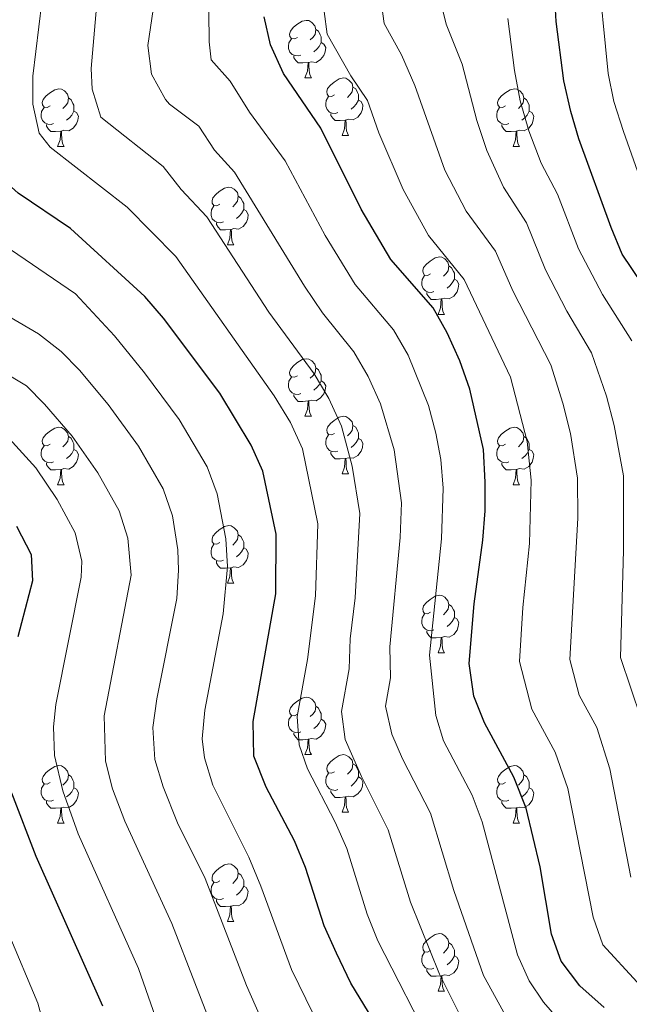
# Model space of a CAD drawing. Units: metres. Extents: x 657463 to 661986, y 4741406 to 4744478.
# Drawn here: x 658457 to 658563, y 4742560 to 4742732 of the extents above; entities that cross this region are included whole.
import ezdxf

# ---------------------------------------------------------------- set-up
doc = ezdxf.new("R2010")
doc.units = ezdxf.units.M
doc.header["$MEASUREMENT"] = 0
for name, color, linetype, lineweight in [('Level 36', 19, 'Continuous', 40), ('Level 4', 36, 'Continuous', 30), ('Level 5', 36, 'Continuous', 0)]:
    doc.layers.add(name, color=color, linetype=linetype, lineweight=lineweight)

msp = doc.modelspace()

# ---------------------------------------------------------------- linework, layer by layer
at = {"layer": 'Level 36', "color": 92, "linetype": 'Continuous', "lineweight": 0}
for points in [[(658505.04, 4742728.93), (658504.51, 4742728.66), (658503.98, 4742728.72), (658503.72, 4742729.09), (658503.66, 4742729.51), (658503.82, 4742730.03), (658504.3, 4742730.63), (658504.94, 4742731.16), (658505.84, 4742731.74), (658506.58, 4742731.9), (658507.01, 4742731.85), (658507.54, 4742731.53), (658508.07, 4742730.95), (658508.23, 4742730.31), (658508.12, 4742729.46), (658507.69, 4742728.93), (658507.27, 4742728.5)], [(658508.23, 4742730.31), (658508.7, 4742729.99), (658509.02, 4742729.35), (658509.18, 4742729.03), (658509.18, 4742728.45), (658509.18, 4742728.03), (658508.81, 4742727.34), (658508.39, 4742726.86), (658507.91, 4742726.44)], [(658505.63, 4742725.85), (658505.2, 4742725.69), (658504.62, 4742725.75), (658504.14, 4742725.96), (658503.72, 4742726.38), (658503.5, 4742726.97), (658503.5, 4742727.39), (658503.56, 4742727.97), (658503.98, 4742728.66)], [(658509.18, 4742728.03), (658509.63, 4742727.78), (658509.98, 4742727.16), (658509.87, 4742726.44), (658509.66, 4742725.8), (658509.07, 4742725.06), (658508.28, 4742724.58), (658507.43, 4742724.68), (658507, 4742724.55)], [(658506.89, 4742724.55), (658506, 4742724.47), (658505.15, 4742724.47), (658504.73, 4742724.9), (658504.41, 4742725.37), (658504.41, 4742725.69)], [(658506.34, 4742721.87), (658506.78, 4742723.03), (658506.89, 4742724.55), (658507, 4742724.55), (658507.03, 4742723.97), (658507.07, 4742723.28), (658507.14, 4742722.67), (658507.25, 4742722.27), (658507.47, 4742721.87)], [(658506.34, 4742721.87), (658507.47, 4742721.87)], [(658511.52, 4742718.89), (658510.99, 4742718.63), (658510.46, 4742718.68), (658510.19, 4742719.05), (658510.14, 4742719.48), (658510.3, 4742720), (658510.78, 4742720.59), (658511.41, 4742721.12), (658512.31, 4742721.71), (658513.06, 4742721.87), (658513.48, 4742721.81), (658514.01, 4742721.5), (658514.54, 4742720.91), (658514.7, 4742720.27), (658514.59, 4742719.42), (658514.17, 4742718.89), (658513.75, 4742718.47)], [(658461.96, 4742716.99), (658461.43, 4742716.72), (658460.9, 4742716.78), (658460.64, 4742717.15), (658460.58, 4742717.57), (658460.74, 4742718.09), (658461.22, 4742718.69), (658461.86, 4742719.22), (658462.76, 4742719.8), (658463.5, 4742719.96), (658463.93, 4742719.91), (658464.46, 4742719.59), (658464.99, 4742719.01), (658465.15, 4742718.37), (658465.04, 4742717.52), (658464.61, 4742716.99), (658464.19, 4742716.56)], [(658514.7, 4742720.27), (658515.18, 4742719.96), (658515.49, 4742719.32), (658515.65, 4742719), (658515.65, 4742718.42), (658515.65, 4742717.99), (658515.28, 4742717.3), (658514.86, 4742716.82), (658514.38, 4742716.4)], [(658541.29, 4742716.99), (658540.76, 4742716.72), (658540.23, 4742716.78), (658539.97, 4742717.15), (658539.91, 4742717.57), (658540.07, 4742718.09), (658540.55, 4742718.69), (658541.19, 4742719.22), (658542.08, 4742719.8), (658542.83, 4742719.96), (658543.25, 4742719.91), (658543.78, 4742719.59), (658544.31, 4742719.01), (658544.47, 4742718.37), (658544.36, 4742717.52), (658543.94, 4742716.99), (658543.52, 4742716.56)], [(658465.15, 4742718.37), (658465.62, 4742718.05), (658465.94, 4742717.41), (658466.1, 4742717.09), (658466.1, 4742716.51), (658466.1, 4742716.09), (658465.73, 4742715.4), (658465.31, 4742714.92), (658464.83, 4742714.5)], [(658512.1, 4742715.81), (658511.68, 4742715.65), (658511.09, 4742715.71), (658510.62, 4742715.92), (658510.19, 4742716.35), (658509.98, 4742716.93), (658509.98, 4742717.35), (658510.03, 4742717.94), (658510.46, 4742718.63)], [(658515.65, 4742717.99), (658516.11, 4742717.74), (658516.45, 4742717.13), (658516.34, 4742716.4), (658516.13, 4742715.76), (658515.55, 4742715.02), (658514.75, 4742714.54), (658513.9, 4742714.65), (658513.47, 4742714.52)], [(658544.47, 4742718.37), (658544.95, 4742718.05), (658545.26, 4742717.41), (658545.42, 4742717.09), (658545.42, 4742716.51), (658545.42, 4742716.09), (658545.05, 4742715.4), (658544.63, 4742714.92), (658544.15, 4742714.5)], [(658462.55, 4742713.91), (658462.12, 4742713.75), (658461.54, 4742713.81), (658461.06, 4742714.02), (658460.64, 4742714.44), (658460.42, 4742715.03), (658460.42, 4742715.45), (658460.48, 4742716.03), (658460.9, 4742716.72)], [(658541.87, 4742713.91), (658541.45, 4742713.75), (658540.86, 4742713.81), (658540.39, 4742714.02), (658539.96, 4742714.44), (658539.75, 4742715.03), (658539.75, 4742715.45), (658539.81, 4742716.03), (658540.23, 4742716.72)], [(658466.1, 4742716.09), (658466.55, 4742715.84), (658466.9, 4742715.22), (658466.79, 4742714.5), (658466.58, 4742713.86), (658465.99, 4742713.12), (658465.2, 4742712.64), (658464.35, 4742712.74), (658463.92, 4742712.61)], [(658513.36, 4742714.52), (658512.47, 4742714.43), (658511.63, 4742714.43), (658511.2, 4742714.86), (658510.88, 4742715.34), (658510.88, 4742715.65)], [(658512.82, 4742711.83), (658513.25, 4742712.99), (658513.36, 4742714.52), (658513.47, 4742714.52), (658513.51, 4742713.93), (658513.54, 4742713.25), (658513.61, 4742712.63), (658513.73, 4742712.23), (658513.94, 4742711.83)], [(658545.42, 4742716.09), (658545.88, 4742715.84), (658546.22, 4742715.22), (658546.11, 4742714.5), (658545.9, 4742713.86), (658545.32, 4742713.12), (658544.52, 4742712.64), (658543.67, 4742712.74), (658543.24, 4742712.61)], [(658463.81, 4742712.61), (658462.92, 4742712.53), (658462.07, 4742712.53), (658461.65, 4742712.96), (658461.33, 4742713.43), (658461.33, 4742713.75)], [(658543.13, 4742712.61), (658542.24, 4742712.53), (658541.4, 4742712.53), (658540.97, 4742712.96), (658540.65, 4742713.43), (658540.65, 4742713.75)], [(658463.26, 4742709.93), (658463.7, 4742711.09), (658463.81, 4742712.61), (658463.92, 4742712.61), (658463.95, 4742712.03), (658463.99, 4742711.34), (658464.06, 4742710.73), (658464.17, 4742710.33), (658464.39, 4742709.93)], [(658512.82, 4742711.83), (658513.94, 4742711.83)], [(658542.59, 4742709.93), (658543.02, 4742711.09), (658543.13, 4742712.61), (658543.24, 4742712.61), (658543.28, 4742712.03), (658543.31, 4742711.34), (658543.38, 4742710.73), (658543.5, 4742710.33), (658543.71, 4742709.93)], [(658463.26, 4742709.93), (658464.39, 4742709.93)], [(658542.59, 4742709.93), (658543.71, 4742709.93)], [(658491.54, 4742699.85), (658491.01, 4742699.58), (658490.48, 4742699.64), (658490.21, 4742700.01), (658490.16, 4742700.43), (658490.32, 4742700.95), (658490.8, 4742701.55), (658491.43, 4742702.08), (658492.33, 4742702.66), (658493.08, 4742702.82), (658493.51, 4742702.77), (658494.03, 4742702.45), (658494.57, 4742701.87), (658494.73, 4742701.23), (658494.61, 4742700.38), (658494.19, 4742699.85), (658493.77, 4742699.42)], [(658494.73, 4742701.23), (658495.2, 4742700.91), (658495.51, 4742700.27), (658495.67, 4742699.95), (658495.67, 4742699.37), (658495.67, 4742698.95), (658495.31, 4742698.26), (658494.89, 4742697.78), (658494.41, 4742697.36)], [(658492.13, 4742696.77), (658491.7, 4742696.61), (658491.11, 4742696.67), (658490.64, 4742696.88), (658490.21, 4742697.3), (658490, 4742697.89), (658490, 4742698.31), (658490.05, 4742698.89), (658490.48, 4742699.58)], [(658495.67, 4742698.95), (658496.13, 4742698.7), (658496.47, 4742698.08), (658496.37, 4742697.36), (658496.15, 4742696.72), (658495.57, 4742695.98), (658494.77, 4742695.5), (658493.93, 4742695.6), (658493.49, 4742695.47)], [(658493.39, 4742695.47), (658492.49, 4742695.39), (658491.65, 4742695.39), (658491.23, 4742695.82), (658490.91, 4742696.29), (658490.91, 4742696.61)], [(658492.84, 4742692.79), (658493.27, 4742693.95), (658493.39, 4742695.47), (658493.49, 4742695.47), (658493.53, 4742694.89), (658493.57, 4742694.2), (658493.63, 4742693.59), (658493.75, 4742693.19), (658493.97, 4742692.79)], [(658492.84, 4742692.79), (658493.97, 4742692.79)], [(658528.23, 4742687.71), (658527.7, 4742687.44), (658527.17, 4742687.5), (658526.91, 4742687.87), (658526.85, 4742688.29), (658527.01, 4742688.81), (658527.49, 4742689.41), (658528.13, 4742689.94), (658529.03, 4742690.52), (658529.77, 4742690.68), (658530.2, 4742690.63), (658530.73, 4742690.31), (658531.26, 4742689.73), (658531.41, 4742689.09), (658531.31, 4742688.24), (658530.88, 4742687.71), (658530.46, 4742687.28)], [(658531.41, 4742689.09), (658531.89, 4742688.77), (658532.21, 4742688.13), (658532.37, 4742687.81), (658532.37, 4742687.23), (658532.37, 4742686.81), (658531.99, 4742686.12), (658531.57, 4742685.64), (658531.09, 4742685.22)], [(658528.82, 4742684.63), (658528.39, 4742684.47), (658527.81, 4742684.53), (658527.33, 4742684.74), (658526.91, 4742685.16), (658526.69, 4742685.75), (658526.69, 4742686.17), (658526.75, 4742686.75), (658527.17, 4742687.44)], [(658532.37, 4742686.81), (658532.82, 4742686.56), (658533.17, 4742685.94), (658533.05, 4742685.22), (658532.85, 4742684.58), (658532.26, 4742683.84), (658531.47, 4742683.36), (658530.61, 4742683.46), (658530.19, 4742683.33)], [(658530.07, 4742683.33), (658529.19, 4742683.25), (658528.34, 4742683.25), (658527.92, 4742683.68), (658527.6, 4742684.15), (658527.6, 4742684.47)], [(658529.53, 4742680.65), (658529.97, 4742681.81), (658530.07, 4742683.33), (658530.19, 4742683.33), (658530.22, 4742682.75), (658530.25, 4742682.06), (658530.33, 4742681.45), (658530.44, 4742681.05), (658530.65, 4742680.65)], [(658529.53, 4742680.65), (658530.65, 4742680.65)], [(658505.04, 4742669.94), (658504.51, 4742669.67), (658503.98, 4742669.73), (658503.72, 4742670.1), (658503.66, 4742670.52), (658503.82, 4742671.04), (658504.3, 4742671.64), (658504.94, 4742672.17), (658505.84, 4742672.75), (658506.58, 4742672.91), (658507.01, 4742672.86), (658507.54, 4742672.54), (658508.07, 4742671.96), (658508.23, 4742671.32), (658508.12, 4742670.47), (658507.69, 4742669.94), (658507.27, 4742669.51)], [(658508.23, 4742671.32), (658508.7, 4742671), (658509.02, 4742670.36), (658509.18, 4742670.04), (658509.18, 4742669.46), (658509.18, 4742669.04), (658508.81, 4742668.35), (658508.39, 4742667.87), (658507.91, 4742667.45)], [(658505.63, 4742666.86), (658505.2, 4742666.7), (658504.62, 4742666.76), (658504.14, 4742666.97), (658503.72, 4742667.39), (658503.5, 4742667.98), (658503.5, 4742668.4), (658503.56, 4742668.98), (658503.98, 4742669.67)], [(658509.18, 4742669.04), (658509.63, 4742668.79), (658509.98, 4742668.17), (658509.87, 4742667.45), (658509.66, 4742666.81), (658509.07, 4742666.07), (658508.28, 4742665.59), (658507.43, 4742665.69), (658507, 4742665.56)], [(658506.89, 4742665.56), (658506, 4742665.48), (658505.15, 4742665.48), (658504.73, 4742665.91), (658504.41, 4742666.38), (658504.41, 4742666.7)], [(658506.34, 4742662.88), (658506.78, 4742664.04), (658506.89, 4742665.56), (658507, 4742665.56), (658507.03, 4742664.98), (658507.07, 4742664.29), (658507.14, 4742663.68), (658507.25, 4742663.28), (658507.47, 4742662.88)], [(658506.34, 4742662.88), (658507.47, 4742662.88)], [(658511.52, 4742659.9), (658510.99, 4742659.64), (658510.46, 4742659.69), (658510.19, 4742660.06), (658510.14, 4742660.49), (658510.3, 4742661.01), (658510.78, 4742661.6), (658511.41, 4742662.13), (658512.31, 4742662.72), (658513.06, 4742662.88), (658513.48, 4742662.82), (658514.01, 4742662.51), (658514.54, 4742661.92), (658514.7, 4742661.28), (658514.59, 4742660.43), (658514.17, 4742659.9), (658513.75, 4742659.48)], [(658514.7, 4742661.28), (658515.18, 4742660.97), (658515.49, 4742660.33), (658515.65, 4742660.01), (658515.65, 4742659.43), (658515.65, 4742659), (658515.28, 4742658.31), (658514.86, 4742657.83), (658514.38, 4742657.41)], [(658461.96, 4742658), (658461.43, 4742657.73), (658460.9, 4742657.79), (658460.64, 4742658.16), (658460.58, 4742658.58), (658460.74, 4742659.1), (658461.22, 4742659.7), (658461.86, 4742660.23), (658462.76, 4742660.81), (658463.5, 4742660.97), (658463.93, 4742660.92), (658464.46, 4742660.6), (658464.99, 4742660.02), (658465.15, 4742659.38), (658465.04, 4742658.53), (658464.61, 4742658), (658464.19, 4742657.57)], [(658512.1, 4742656.82), (658511.68, 4742656.66), (658511.09, 4742656.72), (658510.62, 4742656.93), (658510.19, 4742657.36), (658509.98, 4742657.94), (658509.98, 4742658.36), (658510.03, 4742658.95), (658510.46, 4742659.64)], [(658541.29, 4742658), (658540.76, 4742657.73), (658540.23, 4742657.79), (658539.96, 4742658.16), (658539.91, 4742658.58), (658540.07, 4742659.1), (658540.55, 4742659.7), (658541.18, 4742660.23), (658542.08, 4742660.81), (658542.83, 4742660.97), (658543.25, 4742660.92), (658543.78, 4742660.6), (658544.31, 4742660.02), (658544.47, 4742659.38), (658544.36, 4742658.53), (658543.94, 4742658), (658543.52, 4742657.57)], [(658465.15, 4742659.38), (658465.62, 4742659.06), (658465.94, 4742658.42), (658466.1, 4742658.1), (658466.1, 4742657.52), (658466.1, 4742657.1), (658465.73, 4742656.41), (658465.31, 4742655.93), (658464.83, 4742655.51)], [(658515.65, 4742659), (658516.11, 4742658.75), (658516.45, 4742658.14), (658516.34, 4742657.41), (658516.13, 4742656.77), (658515.55, 4742656.03), (658514.75, 4742655.55), (658513.9, 4742655.66), (658513.47, 4742655.53)], [(658544.47, 4742659.38), (658544.95, 4742659.06), (658545.26, 4742658.42), (658545.42, 4742658.1), (658545.42, 4742657.52), (658545.42, 4742657.1), (658545.05, 4742656.41), (658544.63, 4742655.93), (658544.15, 4742655.51)], [(658462.55, 4742654.92), (658462.12, 4742654.76), (658461.54, 4742654.82), (658461.06, 4742655.03), (658460.64, 4742655.45), (658460.42, 4742656.04), (658460.42, 4742656.46), (658460.48, 4742657.04), (658460.9, 4742657.73)], [(658466.1, 4742657.1), (658466.55, 4742656.85), (658466.9, 4742656.23), (658466.79, 4742655.51), (658466.58, 4742654.87), (658465.99, 4742654.13), (658465.2, 4742653.65), (658464.35, 4742653.75), (658463.92, 4742653.62)], [(658513.36, 4742655.53), (658512.47, 4742655.44), (658511.63, 4742655.44), (658511.2, 4742655.87), (658510.88, 4742656.35), (658510.88, 4742656.66)], [(658541.87, 4742654.92), (658541.45, 4742654.76), (658540.86, 4742654.82), (658540.39, 4742655.03), (658539.96, 4742655.45), (658539.75, 4742656.04), (658539.75, 4742656.46), (658539.8, 4742657.04), (658540.23, 4742657.73)], [(658545.42, 4742657.1), (658545.88, 4742656.85), (658546.22, 4742656.23), (658546.11, 4742655.51), (658545.9, 4742654.87), (658545.32, 4742654.13), (658544.52, 4742653.65), (658543.67, 4742653.75), (658543.24, 4742653.62)], [(658463.81, 4742653.62), (658462.92, 4742653.54), (658462.07, 4742653.54), (658461.65, 4742653.97), (658461.33, 4742654.44), (658461.33, 4742654.76)], [(658512.82, 4742652.84), (658513.25, 4742654), (658513.36, 4742655.53), (658513.47, 4742655.53), (658513.51, 4742654.94), (658513.54, 4742654.26), (658513.61, 4742653.64), (658513.73, 4742653.24), (658513.94, 4742652.84)], [(658543.13, 4742653.62), (658542.24, 4742653.54), (658541.4, 4742653.54), (658540.97, 4742653.97), (658540.65, 4742654.44), (658540.65, 4742654.76)], [(658463.26, 4742650.94), (658463.7, 4742652.1), (658463.81, 4742653.62), (658463.92, 4742653.62), (658463.95, 4742653.04), (658463.99, 4742652.35), (658464.06, 4742651.74), (658464.17, 4742651.34), (658464.39, 4742650.94)], [(658512.82, 4742652.84), (658513.94, 4742652.84)], [(658542.59, 4742650.94), (658543.02, 4742652.1), (658543.13, 4742653.62), (658543.24, 4742653.62), (658543.28, 4742653.04), (658543.31, 4742652.35), (658543.38, 4742651.74), (658543.5, 4742651.34), (658543.71, 4742650.94)], [(658463.26, 4742650.94), (658464.39, 4742650.94)], [(658542.59, 4742650.94), (658543.71, 4742650.94)], [(658491.54, 4742640.85), (658491.01, 4742640.59), (658490.48, 4742640.65), (658490.21, 4742641.01), (658490.16, 4742641.44), (658490.32, 4742641.96), (658490.8, 4742642.55), (658491.43, 4742643.09), (658492.33, 4742643.67), (658493.08, 4742643.83), (658493.51, 4742643.77), (658494.03, 4742643.46), (658494.57, 4742642.87), (658494.73, 4742642.23), (658494.61, 4742641.39), (658494.19, 4742640.85), (658493.77, 4742640.43)], [(658494.73, 4742642.23), (658495.2, 4742641.92), (658495.51, 4742641.28), (658495.67, 4742640.96), (658495.67, 4742640.38), (658495.67, 4742639.95), (658495.31, 4742639.27), (658494.89, 4742638.79), (658494.41, 4742638.37)], [(658492.13, 4742637.77), (658491.7, 4742637.61), (658491.11, 4742637.67), (658490.64, 4742637.89), (658490.21, 4742638.31), (658490, 4742638.89), (658490, 4742639.31), (658490.05, 4742639.9), (658490.48, 4742640.59)], [(658495.67, 4742639.95), (658496.13, 4742639.71), (658496.47, 4742639.09), (658496.37, 4742638.37), (658496.15, 4742637.73), (658495.57, 4742636.99), (658494.77, 4742636.51), (658493.93, 4742636.61), (658493.49, 4742636.48)], [(658493.39, 4742636.48), (658492.49, 4742636.39), (658491.65, 4742636.39), (658491.23, 4742636.83), (658490.91, 4742637.3), (658490.91, 4742637.61)], [(658492.84, 4742633.8), (658493.27, 4742634.95), (658493.39, 4742636.48), (658493.49, 4742636.48), (658493.53, 4742635.89), (658493.57, 4742635.21), (658493.63, 4742634.59), (658493.75, 4742634.19), (658493.97, 4742633.79)], [(658492.84, 4742633.8), (658493.97, 4742633.79)], [(658528.23, 4742628.71), (658527.7, 4742628.45), (658527.17, 4742628.51), (658526.91, 4742628.87), (658526.85, 4742629.3), (658527.01, 4742629.82), (658527.49, 4742630.41), (658528.13, 4742630.95), (658529.03, 4742631.53), (658529.77, 4742631.69), (658530.19, 4742631.63), (658530.73, 4742631.32), (658531.25, 4742630.73), (658531.41, 4742630.09), (658531.31, 4742629.25), (658530.88, 4742628.71), (658530.46, 4742628.29)], [(658531.41, 4742630.09), (658531.89, 4742629.78), (658532.21, 4742629.14), (658532.37, 4742628.82), (658532.37, 4742628.24), (658532.37, 4742627.81), (658531.99, 4742627.13), (658531.57, 4742626.65), (658531.09, 4742626.23)], [(658528.81, 4742625.63), (658528.39, 4742625.47), (658527.81, 4742625.53), (658527.33, 4742625.75), (658526.91, 4742626.17), (658526.69, 4742626.75), (658526.69, 4742627.17), (658526.75, 4742627.76), (658527.17, 4742628.45)], [(658532.37, 4742627.81), (658532.82, 4742627.57), (658533.17, 4742626.95), (658533.05, 4742626.23), (658532.85, 4742625.59), (658532.26, 4742624.85), (658531.47, 4742624.37), (658530.61, 4742624.47), (658530.19, 4742624.34)], [(658530.07, 4742624.34), (658529.19, 4742624.25), (658528.34, 4742624.25), (658527.91, 4742624.69), (658527.59, 4742625.16), (658527.59, 4742625.47)], [(658529.53, 4742621.65), (658529.97, 4742622.81), (658530.07, 4742624.34), (658530.19, 4742624.34), (658530.22, 4742623.75), (658530.25, 4742623.07), (658530.33, 4742622.45), (658530.44, 4742622.05), (658530.65, 4742621.65)], [(658529.53, 4742621.65), (658530.65, 4742621.65)], [(658505.04, 4742610.95), (658504.51, 4742610.68), (658503.98, 4742610.74), (658503.72, 4742611.11), (658503.66, 4742611.53), (658503.82, 4742612.05), (658504.3, 4742612.65), (658504.94, 4742613.18), (658505.84, 4742613.76), (658506.58, 4742613.92), (658507.01, 4742613.87), (658507.54, 4742613.55), (658508.07, 4742612.97), (658508.23, 4742612.33), (658508.12, 4742611.48), (658507.69, 4742610.95), (658507.27, 4742610.52)], [(658508.23, 4742612.33), (658508.7, 4742612.01), (658509.02, 4742611.37), (658509.18, 4742611.05), (658509.18, 4742610.47), (658509.18, 4742610.05), (658508.81, 4742609.36), (658508.39, 4742608.88), (658507.91, 4742608.46)], [(658505.63, 4742607.87), (658505.2, 4742607.71), (658504.62, 4742607.77), (658504.14, 4742607.98), (658503.72, 4742608.4), (658503.5, 4742608.99), (658503.5, 4742609.41), (658503.56, 4742609.99), (658503.98, 4742610.68)], [(658509.18, 4742610.05), (658509.63, 4742609.8), (658509.98, 4742609.18), (658509.87, 4742608.46), (658509.66, 4742607.82), (658509.07, 4742607.08), (658508.28, 4742606.6), (658507.43, 4742606.7), (658507, 4742606.57)], [(658506.89, 4742606.57), (658506, 4742606.49), (658505.15, 4742606.49), (658504.73, 4742606.92), (658504.41, 4742607.39), (658504.41, 4742607.71)], [(658506.34, 4742603.89), (658506.78, 4742605.05), (658506.89, 4742606.57), (658507, 4742606.57), (658507.03, 4742605.99), (658507.07, 4742605.3), (658507.14, 4742604.69), (658507.25, 4742604.29), (658507.47, 4742603.89)], [(658506.34, 4742603.89), (658507.47, 4742603.89)], [(658511.52, 4742600.91), (658510.99, 4742600.65), (658510.46, 4742600.7), (658510.19, 4742601.07), (658510.14, 4742601.5), (658510.3, 4742602.02), (658510.78, 4742602.61), (658511.41, 4742603.14), (658512.31, 4742603.73), (658513.06, 4742603.89), (658513.48, 4742603.83), (658514.01, 4742603.52), (658514.54, 4742602.93), (658514.7, 4742602.29), (658514.59, 4742601.44), (658514.17, 4742600.91), (658513.75, 4742600.49)], [(658461.96, 4742599.01), (658461.43, 4742598.74), (658460.9, 4742598.8), (658460.64, 4742599.17), (658460.58, 4742599.59), (658460.74, 4742600.11), (658461.22, 4742600.71), (658461.86, 4742601.24), (658462.76, 4742601.82), (658463.5, 4742601.98), (658463.93, 4742601.93), (658464.46, 4742601.61), (658464.99, 4742601.03), (658465.15, 4742600.39), (658465.04, 4742599.54), (658464.61, 4742599.01), (658464.19, 4742598.58)], [(658514.7, 4742602.29), (658515.18, 4742601.98), (658515.49, 4742601.34), (658515.65, 4742601.02), (658515.65, 4742600.44), (658515.65, 4742600.01), (658515.28, 4742599.32), (658514.86, 4742598.84), (658514.38, 4742598.42)], [(658541.29, 4742599.01), (658540.76, 4742598.74), (658540.23, 4742598.8), (658539.96, 4742599.17), (658539.91, 4742599.59), (658540.07, 4742600.11), (658540.55, 4742600.71), (658541.18, 4742601.24), (658542.08, 4742601.82), (658542.83, 4742601.98), (658543.25, 4742601.93), (658543.78, 4742601.61), (658544.31, 4742601.03), (658544.47, 4742600.39), (658544.36, 4742599.54), (658543.94, 4742599.01), (658543.52, 4742598.58)], [(658465.15, 4742600.39), (658465.62, 4742600.07), (658465.94, 4742599.43), (658466.1, 4742599.11), (658466.1, 4742598.53), (658466.1, 4742598.11), (658465.73, 4742597.42), (658465.31, 4742596.94), (658464.83, 4742596.52)], [(658512.1, 4742597.83), (658511.68, 4742597.67), (658511.09, 4742597.73), (658510.62, 4742597.94), (658510.19, 4742598.37), (658509.98, 4742598.95), (658509.98, 4742599.37), (658510.03, 4742599.96), (658510.46, 4742600.65)], [(658515.65, 4742600.01), (658516.11, 4742599.76), (658516.45, 4742599.15), (658516.34, 4742598.42), (658516.13, 4742597.78), (658515.55, 4742597.04), (658514.75, 4742596.56), (658513.9, 4742596.67), (658513.47, 4742596.54)], [(658544.47, 4742600.39), (658544.95, 4742600.07), (658545.26, 4742599.43), (658545.42, 4742599.11), (658545.42, 4742598.53), (658545.42, 4742598.11), (658545.05, 4742597.42), (658544.63, 4742596.94), (658544.15, 4742596.52)], [(658462.55, 4742595.93), (658462.12, 4742595.77), (658461.54, 4742595.83), (658461.06, 4742596.04), (658460.64, 4742596.46), (658460.42, 4742597.05), (658460.42, 4742597.47), (658460.48, 4742598.05), (658460.9, 4742598.74)], [(658466.1, 4742598.11), (658466.55, 4742597.86), (658466.9, 4742597.24), (658466.79, 4742596.52), (658466.58, 4742595.88), (658465.99, 4742595.14), (658465.2, 4742594.66), (658464.35, 4742594.76), (658463.92, 4742594.63)], [(658541.87, 4742595.93), (658541.45, 4742595.77), (658540.86, 4742595.83), (658540.39, 4742596.04), (658539.96, 4742596.46), (658539.75, 4742597.05), (658539.75, 4742597.47), (658539.8, 4742598.05), (658540.23, 4742598.74)], [(658545.42, 4742598.11), (658545.88, 4742597.86), (658546.22, 4742597.24), (658546.11, 4742596.52), (658545.9, 4742595.88), (658545.32, 4742595.14), (658544.52, 4742594.66), (658543.67, 4742594.76), (658543.24, 4742594.63)], [(658513.36, 4742596.54), (658512.47, 4742596.45), (658511.63, 4742596.45), (658511.2, 4742596.88), (658510.88, 4742597.36), (658510.88, 4742597.67)], [(658512.82, 4742593.85), (658513.25, 4742595.01), (658513.36, 4742596.54), (658513.47, 4742596.54), (658513.51, 4742595.95), (658513.54, 4742595.27), (658513.61, 4742594.65), (658513.73, 4742594.25), (658513.94, 4742593.85)], [(658463.81, 4742594.63), (658462.92, 4742594.55), (658462.07, 4742594.55), (658461.65, 4742594.98), (658461.33, 4742595.45), (658461.33, 4742595.77)], [(658463.26, 4742591.95), (658463.7, 4742593.11), (658463.81, 4742594.63), (658463.92, 4742594.63), (658463.95, 4742594.05), (658463.99, 4742593.36), (658464.06, 4742592.75), (658464.17, 4742592.35), (658464.39, 4742591.95)], [(658543.13, 4742594.63), (658542.24, 4742594.55), (658541.4, 4742594.55), (658540.97, 4742594.98), (658540.65, 4742595.45), (658540.65, 4742595.77)], [(658542.59, 4742591.95), (658543.02, 4742593.11), (658543.13, 4742594.63), (658543.24, 4742594.63), (658543.28, 4742594.05), (658543.31, 4742593.36), (658543.38, 4742592.75), (658543.5, 4742592.35), (658543.71, 4742591.95)], [(658512.82, 4742593.85), (658513.94, 4742593.85)], [(658463.26, 4742591.95), (658464.39, 4742591.95)], [(658542.59, 4742591.95), (658543.71, 4742591.95)], [(658491.54, 4742581.87), (658491.01, 4742581.6), (658490.48, 4742581.65), (658490.21, 4742582.03), (658490.16, 4742582.45), (658490.32, 4742582.97), (658490.8, 4742583.57), (658491.43, 4742584.09), (658492.33, 4742584.68), (658493.08, 4742584.84), (658493.51, 4742584.79), (658494.03, 4742584.47), (658494.57, 4742583.89), (658494.73, 4742583.25), (658494.61, 4742582.39), (658494.19, 4742581.87), (658493.77, 4742581.44)], [(658494.73, 4742583.25), (658495.2, 4742582.93), (658495.51, 4742582.29), (658495.67, 4742581.97), (658495.67, 4742581.39), (658495.67, 4742580.97), (658495.3, 4742580.27), (658494.88, 4742579.79), (658494.41, 4742579.37)], [(658492.13, 4742578.79), (658491.7, 4742578.63), (658491.11, 4742578.69), (658490.64, 4742578.89), (658490.21, 4742579.32), (658490, 4742579.91), (658490, 4742580.33), (658490.05, 4742580.91), (658490.48, 4742581.6)], [(658495.67, 4742580.97), (658496.13, 4742580.71), (658496.47, 4742580.1), (658496.36, 4742579.37), (658496.15, 4742578.73), (658495.57, 4742577.99), (658494.77, 4742577.51), (658493.93, 4742577.62), (658493.49, 4742577.49)], [(658493.39, 4742577.49), (658492.49, 4742577.41), (658491.65, 4742577.41), (658491.23, 4742577.83), (658490.91, 4742578.31), (658490.91, 4742578.63)], [(658492.84, 4742574.81), (658493.27, 4742575.97), (658493.39, 4742577.49), (658493.49, 4742577.49), (658493.53, 4742576.91), (658493.56, 4742576.22), (658493.63, 4742575.61), (658493.75, 4742575.21), (658493.96, 4742574.81)], [(658492.84, 4742574.81), (658493.96, 4742574.81)], [(658528.23, 4742569.73), (658527.7, 4742569.46), (658527.17, 4742569.51), (658526.91, 4742569.89), (658526.85, 4742570.31), (658527.01, 4742570.83), (658527.49, 4742571.43), (658528.13, 4742571.95), (658529.03, 4742572.54), (658529.77, 4742572.7), (658530.19, 4742572.64), (658530.73, 4742572.33), (658531.25, 4742571.74), (658531.41, 4742571.11), (658531.31, 4742570.25), (658530.88, 4742569.73), (658530.46, 4742569.3)], [(658531.41, 4742571.11), (658531.89, 4742570.79), (658532.21, 4742570.15), (658532.37, 4742569.83), (658532.37, 4742569.25), (658532.37, 4742568.83), (658531.99, 4742568.13), (658531.57, 4742567.65), (658531.09, 4742567.23)], [(658528.81, 4742566.65), (658528.39, 4742566.49), (658527.81, 4742566.55), (658527.33, 4742566.75), (658526.91, 4742567.18), (658526.69, 4742567.77), (658526.69, 4742568.19), (658526.75, 4742568.77), (658527.17, 4742569.46)], [(658532.37, 4742568.83), (658532.82, 4742568.57), (658533.17, 4742567.96), (658533.05, 4742567.23), (658532.85, 4742566.59), (658532.26, 4742565.85), (658531.47, 4742565.37), (658530.61, 4742565.48), (658530.19, 4742565.35)], [(658530.07, 4742565.35), (658529.19, 4742565.27), (658528.34, 4742565.27), (658527.91, 4742565.69), (658527.59, 4742566.17), (658527.59, 4742566.49)], [(658529.53, 4742562.67), (658529.97, 4742563.83), (658530.07, 4742565.35), (658530.19, 4742565.35), (658530.22, 4742564.77), (658530.25, 4742564.08), (658530.33, 4742563.47), (658530.44, 4742563.07), (658530.65, 4742562.67)], [(658529.53, 4742562.67), (658530.65, 4742562.67)]]:
    msp.add_lwpolyline(points, dxfattribs=at)
at = {"layer": 'Level 4', "color": 36, "linetype": 'Continuous', "lineweight": 30}
for points in [[(658570.34, 4742678.13, 925), (658561.62, 4742691.16, 925), (658559.67, 4742695.77, 925), (658554.04, 4742711.23, 925), (658552.64, 4742716.03, 925), (658551.41, 4742721.34, 925), (658550.11, 4742731.72, 925), (658549.82, 4742737.01, 925)], [(658517.39, 4742559.01, 875), (658514.34, 4742564.07, 875), (658511.83, 4742569.29, 875), (658509.68, 4742574.04, 875), (658506.45, 4742584.24, 875), (658504.54, 4742588.87, 875), (658499.57, 4742598.23, 875), (658497.45, 4742603.65, 875), (658497.32, 4742609.65, 875), (658501.3, 4742631.91, 875), (658501.32, 4742642.33, 875), (658499.02, 4742653.29, 875), (658496.99, 4742657.86, 875), (658491.51, 4742666.93, 875), (658481.72, 4742679.96, 875), (658478.47, 4742683.76, 875), (658465.48, 4742695.64, 875), (658456.38, 4742701.79, 875), (658452.36, 4742705.3, 875), (658449.61, 4742709.82, 875), (658448.59, 4742714.71, 875), (658448.58, 4742719.97, 875), (658450.83, 4742735.73, 875)], [(658558.45, 4742559.81, 900), (658554.24, 4742563.58, 900), (658550.97, 4742567.91, 900), (658549.28, 4742572.61, 900), (658547.34, 4742584.33, 900), (658544.85, 4742594.59, 900), (658542.7, 4742599.99, 900), (658537.63, 4742609.41, 900), (658535.76, 4742614.09, 900), (658534.93, 4742619.79, 900), (658535.8, 4742630.16, 900), (658537.31, 4742641.31, 900), (658537.73, 4742646.39, 900), (658537.71, 4742651.39, 900), (658537.47, 4742657.07, 900), (658535.06, 4742667.61, 900), (658533.33, 4742672.57, 900), (658531.13, 4742677.42, 900), (658528.68, 4742681.78, 900), (658521.31, 4742690.2, 900), (658516.13, 4742698.99, 900), (658509.11, 4742713.13, 900), (658502.62, 4742722.64, 900), (658500.34, 4742727.63, 900), (658499.25, 4742732.5, 900)], [(658456.12, 4742643.75, 850), (658458.64, 4742638.76, 850), (658458.89, 4742634.2, 850), (658456.36, 4742624.44, 850)], [(658455.21, 4742597.22, 850), (658459.44, 4742586.17, 850), (658471.06, 4742560.08, 850)]]:
    msp.add_polyline3d(points, dxfattribs=at)
at = {"layer": 'Level 5', "color": 36, "linetype": 'Continuous', "lineweight": 0}
for points in [[(658533.91, 4742557.39, 885), (658529.81, 4742565.6, 885), (658524.75, 4742578.16, 885), (658520.85, 4742590.8, 885), (658516.2, 4742600.06, 885), (658513.35, 4742606.51, 885), (658512.69, 4742611.43, 885), (658514.03, 4742618.88, 885), (658514.22, 4742624.11, 885), (658515.1, 4742631.21, 885), (658515.88, 4742645.95, 885), (658514.59, 4742654.16, 885), (658512.73, 4742661.14, 885), (658510.48, 4742666, 885), (658507.93, 4742670.3, 885), (658500.07, 4742681.02, 885), (658489.25, 4742697.66, 885), (658484.76, 4742702.39, 885), (658481.64, 4742706.41, 885), (658470.8, 4742715, 885), (658469.29, 4742719.88, 885), (658469.11, 4742723.51, 885), (658471.03, 4742745.66, 885)], [(658607.99, 4742564.24, 930), (658598.25, 4742576.98, 930), (658594.56, 4742584.54, 930), (658592.55, 4742589.4, 930), (658590.77, 4742597.25, 930), (658588.5, 4742613.7, 930), (658586.14, 4742623.66, 930), (658585.64, 4742628.64, 930), (658584.84, 4742654.61, 930), (658583.81, 4742661.04, 930), (658581.1, 4742670.48, 930), (658578.7, 4742677.54, 930), (658576.37, 4742681.97, 930), (658569.24, 4742693.42, 930), (658566.98, 4742697.88, 930), (658561.83, 4742712.53, 930), (658560.17, 4742717.73, 930), (658559.15, 4742722.62, 930), (658557.22, 4742742.09, 930)], [(658554.13, 4742553.57, 895), (658547.89, 4742560.75, 895), (658545.42, 4742564.47, 895), (658543.37, 4742569.01, 895), (658537.2, 4742592.16, 895), (658535.45, 4742596.84, 895), (658530.49, 4742606.29, 895), (658529.17, 4742610.69, 895), (658528.03, 4742621.23, 895), (658530.11, 4742641.51, 895), (658530.43, 4742650.35, 895), (658529.99, 4742655.33, 895), (658529.16, 4742659.91, 895), (658527.85, 4742664.75, 895), (658524.3, 4742673.51, 895), (658521.76, 4742677.95, 895), (658515.12, 4742685.88, 895), (658509.85, 4742694.38, 895), (658502.88, 4742707.44, 895), (658496.67, 4742715.89, 895), (658493.31, 4742721.31, 895), (658489.99, 4742725.04, 895), (658489.64, 4742728.15, 895), (658489.52, 4742738.63, 895)], [(658564.23, 4742564.25, 905), (658558.24, 4742570.74, 905), (658556.52, 4742575.55, 905), (658552.14, 4742598, 905), (658549.93, 4742604.3, 905), (658545.88, 4742611.84, 905), (658543.71, 4742620.14, 905), (658544.31, 4742629.55, 905), (658545.48, 4742640.69, 905), (658545.75, 4742651.75, 905), (658545.04, 4742658.46, 905), (658542.12, 4742669.72, 905), (658534.09, 4742686.73, 905), (658527.85, 4742694.41, 905), (658523.43, 4742702.4, 905), (658519.21, 4742712.27, 905), (658517.25, 4742717.91, 905), (658514.32, 4742722.21, 905), (658510.23, 4742729.5, 905), (658509.19, 4742737.45, 905)], [(658563.09, 4742582.55, 910), (658559.44, 4742601.41, 910), (658557.16, 4742608.61, 910), (658554.12, 4742614.27, 910), (658552.5, 4742620.49, 910), (658553.87, 4742645.12, 910), (658553.8, 4742652.12, 910), (658552.61, 4742659.85, 910), (658551.29, 4742665.19, 910), (658549.17, 4742671.82, 910), (658542.55, 4742684.76, 910), (658539.51, 4742691.68, 910), (658534.4, 4742698.61, 910), (658530.73, 4742705.81, 910), (658525.51, 4742720.57, 910), (658523.19, 4742725.91, 910), (658520.13, 4742731.38, 910), (658519.35, 4742737.34, 910)], [(658566.73, 4742604.81, 915), (658561.29, 4742620.84, 915), (658561.82, 4742639.46, 915), (658561.84, 4742652.49, 915), (658560.18, 4742661.25, 915), (658558.85, 4742666.41, 915), (658556.23, 4742673.92, 915), (658551.97, 4742681.23, 915), (658548.26, 4742688.43, 915), (658544.92, 4742696.63, 915), (658540.95, 4742702.82, 915), (658538.03, 4742709.21, 915), (658536.27, 4742714.47, 915), (658533.71, 4742724.28, 915), (658530.94, 4742731.26, 915), (658529.51, 4742737.23, 915)], [(658460.06, 4742712.24, 880), (658458.94, 4742717.29, 880), (658458.96, 4742722.18, 880), (658460.52, 4742735.09, 880)], [(658414.15, 4742733.93, 860), (658412.6, 4742728.47, 860), (658411.55, 4742718.39, 860), (658412.44, 4742712.45, 860), (658414.95, 4742707.54, 860), (658427.1, 4742689.71, 860), (658430.47, 4742686.01, 860), (658434.99, 4742682.44, 860), (658439.95, 4742678.92, 860), (658457.87, 4742668.16, 860), (658460.95, 4742664.97, 860), (658465.78, 4742659.42, 860), (658470.27, 4742653.02, 860), (658473.98, 4742646.4, 860), (658475.47, 4742641.62, 860), (658476.08, 4742635.17, 860), (658471.4, 4742610.63, 860), (658471.59, 4742602.74, 860), (658472.85, 4742597.91, 860), (658474.98, 4742592.31, 860), (658483.13, 4742574.44, 860), (658491.19, 4742553.75, 860)], [(658541.55, 4742557.91, 890), (658537.47, 4742565.41, 890), (658532.28, 4742580.22, 890), (658528.2, 4742593.69, 890), (658523.35, 4742603.17, 890), (658521.48, 4742607.47, 890), (658520.38, 4742612.32, 890), (658521.27, 4742617.29, 890), (658521.12, 4742622.67, 890), (658522.91, 4742641.72, 890), (658523.16, 4742647.77, 890), (658521.87, 4742657.04, 890), (658519.53, 4742665.04, 890), (658517.37, 4742669.81, 890), (658514.85, 4742674.13, 890), (658509.39, 4742680.89, 890), (658506.24, 4742685.55, 890), (658494.08, 4742705.43, 890), (658490.6, 4742709.29, 890), (658487.87, 4742713.48, 890), (658482.76, 4742717.29, 890), (658482.07, 4742718.09, 890), (658479.62, 4742722.53, 890), (658478.98, 4742727.49, 890), (658479.88, 4742733.79, 890)], [(658563.29, 4742676.03, 920), (658558.19, 4742684.12, 920), (658553.97, 4742692.1, 920), (658550.34, 4742701.58, 920), (658547.5, 4742707.03, 920), (658545.33, 4742712.62, 920), (658543.83, 4742717.9, 920), (658542.85, 4742723.14, 920), (658541.68, 4742732.23, 920)], [(658528.85, 4742552.24, 880), (658519.04, 4742571.45, 880), (658517.21, 4742576.1, 880), (658513.65, 4742587.52, 880), (658511.63, 4742592.1, 880), (658506.81, 4742601.4, 880), (658505.36, 4742605.6, 880), (658505.01, 4742610.54, 880), (658506.78, 4742620.48, 880), (658508.2, 4742631.56, 880), (658508.6, 4742644.14, 880), (658505.91, 4742657.23, 880), (658503.81, 4742661.78, 880), (658501.01, 4742666.47, 880), (658483.86, 4742690.71, 880), (658475.4, 4742699.34, 880), (658461.95, 4742709.77, 880), (658460.06, 4742712.24, 880)], [(658383.48, 4742700.93, 845), (658387.23, 4742698.54, 845), (658391.89, 4742694.99, 845), (658399.91, 4742687.52, 845), (658403.29, 4742683.82, 845), (658408.29, 4742674.69, 845), (658412.6, 4742669.22, 845), (658434.17, 4742652.88, 845), (658438.01, 4742649.73, 845), (658440.83, 4742646.79, 845), (658444.05, 4742643.09, 845), (658446.72, 4742639.05, 845), (658448.8, 4742634.27, 845), (658448.94, 4742631.42, 845), (658446.92, 4742623.61, 845), (658445.21, 4742614, 845), (658445.08, 4742609.01, 845), (658445.71, 4742596.75, 845), (658447.03, 4742591.93, 845), (658449.41, 4742585.19, 845), (658459.83, 4742560.54, 845), (658461.96, 4742552.67, 845)], [(658407.92, 4742701.07, 855), (658410.87, 4742697.04, 855), (658417.5, 4742689.05, 855), (658425.35, 4742680.96, 855), (658429.49, 4742677.67, 855), (658438.8, 4742671.73, 855), (658448.08, 4742665.25, 855), (658454.84, 4742659.01, 855), (658459.46, 4742653.91, 855), (658463.19, 4742648.38, 855), (658466.31, 4742642.58, 855), (658467.51, 4742637.63, 855), (658467.37, 4742634.83, 855), (658462.94, 4742612.61, 855), (658462.55, 4742608.75, 855), (658462.73, 4742603.76, 855), (658464.17, 4742597.58, 855), (658466.87, 4742590.09, 855), (658477.37, 4742566.59, 855), (658482.45, 4742551.99, 855)], [(658452.44, 4742693.67, 870), (658466.37, 4742684.23, 870), (658473.15, 4742676.89, 870), (658478.41, 4742670.45, 870), (658484.43, 4742662.29, 870), (658489.32, 4742654.04, 870), (658491.07, 4742649.36, 870), (658492.59, 4742641.5, 870), (658492.83, 4742636.71, 870), (658492.11, 4742628.43, 870), (658488.93, 4742611.63, 870), (658488.47, 4742606.62, 870), (658488.83, 4742603.35, 870), (658490.31, 4742598.57, 870), (658496.55, 4742586.02, 870), (658498.67, 4742580.98, 870), (658503.99, 4742566.46, 870), (658512.83, 4742548.35, 870)], [(658440.94, 4742688.35, 865), (658459.92, 4742677.26, 865), (658463.87, 4742674.2, 865), (658467.05, 4742670.93, 865), (658472.09, 4742664.94, 865), (658477.35, 4742657.65, 865), (658481.65, 4742650.22, 865), (658483.27, 4742645.5, 865), (658484.22, 4742639.57, 865), (658484.34, 4742636.08, 865), (658484.01, 4742631.09, 865), (658480.54, 4742613.6, 865), (658479.86, 4742608.61, 865), (658480.21, 4742603.05, 865), (658481.63, 4742598.26, 865), (658484.13, 4742592.02, 865), (658488.94, 4742582.31, 865), (658496.15, 4742563.63, 865), (658501.82, 4742550.88, 865)]]:
    msp.add_polyline3d(points, dxfattribs=at)

doc.saveas('drawing.dxf')
